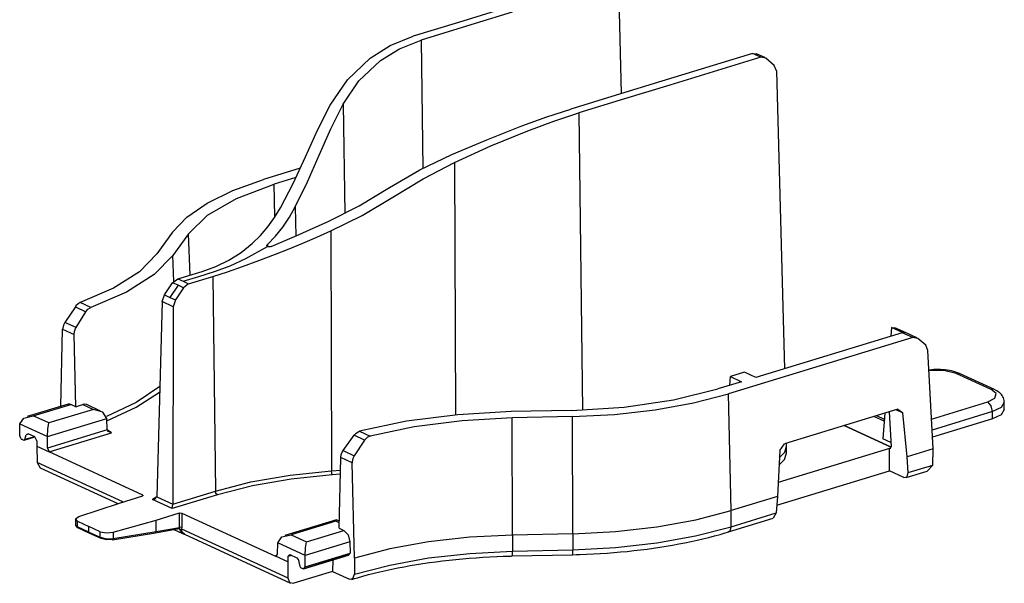
# Model space of a CAD drawing. Extents: x 0 to 11, y 0 to 8.5.
# Drawn here: x 8.5 to 9.8, y 3.5 to 4.2 of the extents above; entities that cross this region are included whole.
import ezdxf

# ---------------------------------------------------------------- set-up
doc = ezdxf.new("R2010")
doc.units = 0
doc.header["$MEASUREMENT"] = 0
doc.layers.add('TFR-ISO', color=7, linetype='Continuous')

msp = doc.modelspace()

# ---------------------------------------------------------------- linework, layer by layer
at = {"layer": 'TFR-ISO', "color": 2, "linetype": 'Continuous'}
for p, q in [((9.279096, 4.265839), (9.282296, 4.144909)), ((9.133664, 4.252634), (9.076077, 4.234983)), ((9.143991, 4.24787), (9.086404, 4.230219)), ((9.076077, 4.234983), (9.01849, 4.217444)), ((9.086404, 4.230219), (9.028816, 4.212681)), ((8.989419, 4.205743), (9.01849, 4.217444)), ((8.964067, 4.189936), (8.989419, 4.205743)), ((9.001135, 4.201582), (9.028816, 4.212681)), ((9.028816, 4.212681), (9.030742, 4.049794)), ((8.977067, 4.186688), (9.001135, 4.201582)), ((9.448725, 4.195602), (9.33355, 4.160428)), ((9.448725, 4.195602), (9.45373, 4.195386)), ((9.459051, 4.190839), (9.448725, 4.195602)), ((9.464098, 4.190603), (9.45373, 4.195386)), ((8.935225, 4.162442), (8.964067, 4.189936)), ((8.949986, 4.161066), (8.977067, 4.186688)), ((9.459051, 4.190839), (9.343877, 4.155664)), ((9.465612, 4.189625), (9.459051, 4.190839)), ((9.476108, 4.180564), (9.465612, 4.189625)), ((9.478982, 4.173633), (9.476108, 4.180564)), ((9.478982, 4.173633), (9.488973, 3.796149)), ((8.913565, 4.130314), (8.935225, 4.162442)), ((8.929806, 4.131257), (8.949986, 4.161066)), ((9.33355, 4.160428), (9.275962, 4.142777)), ((9.343877, 4.155664), (9.28629, 4.138013)), ((9.275962, 4.142777), (9.218376, 4.125238)), ((8.897541, 4.098491), (8.913565, 4.130314)), ((8.914238, 4.100173), (8.929806, 4.131257)), ((8.929806, 4.131257), (8.932201, 3.993015)), ((9.28629, 4.138013), (9.228703, 4.120475)), ((9.188067, 4.115352), (9.218376, 4.125238)), ((9.196958, 4.110007), (9.228703, 4.120475)), ((9.228703, 4.120475), (9.233156, 3.743776)), ((9.156438, 4.103946), (9.188067, 4.115352)), ((9.163917, 4.097746), (9.196958, 4.110007)), ((8.882103, 4.064621), (8.897541, 4.098491)), ((8.899417, 4.066785), (8.914238, 4.100173)), ((9.111909, 4.086372), (9.156438, 4.103946)), ((9.117229, 4.078485), (9.163917, 4.097746)), ((9.067667, 4.067662), (9.111909, 4.086372)), ((8.884615, 4.032788), (8.899417, 4.066785)), ((9.027281, 4.048027), (9.067667, 4.067662)), ((9.071024, 4.05768), (9.117229, 4.078485)), ((8.866515, 4.030923), (8.882103, 4.064621)), ((9.031129, 4.036868), (9.071024, 4.05768)), ((9.071024, 4.05768), (9.072165, 3.737559)), ((8.875551, 4.050163), (8.829144, 4.035984)), ((8.988653, 4.025621), (9.027281, 4.048027)), ((8.790205, 4.022057), (8.829144, 4.035984)), ((8.794879, 4.011982), (8.842377, 4.02988)), ((8.870009, 4.038322), (8.842377, 4.02988)), ((8.843351, 3.988439), (8.842377, 4.02988)), ((8.850447, 4.00008), (8.866515, 4.030923)), ((8.869284, 4.001165), (8.884615, 4.032788)), ((8.992849, 4.013535), (9.031129, 4.036868)), ((8.757509, 4.006025), (8.790205, 4.022057)), ((8.950044, 4.002606), (8.988653, 4.025621)), ((8.731853, 3.98828), (8.757509, 4.006025)), ((8.758261, 3.990786), (8.794879, 4.011982)), ((8.954175, 3.990487), (8.992849, 4.013535)), ((8.842873, 3.987656), (8.850447, 4.00008)), ((8.861817, 3.988055), (8.869284, 4.001165)), ((8.869284, 4.001165), (8.869923, 3.964319)), ((8.910224, 3.98228), (8.950044, 4.002606)), ((8.713861, 3.969252), (8.731853, 3.98828)), ((8.734105, 3.967206), (8.758261, 3.990786)), ((8.834364, 3.97593), (8.842873, 3.987656)), ((8.853399, 3.975649), (8.861817, 3.988055)), ((8.892121, 3.974076), (8.910224, 3.98228)), ((8.914117, 3.970709), (8.954175, 3.990487)), ((8.713861, 3.969252), (8.693968, 3.941518)), ((8.734105, 3.967206), (8.714211, 3.939472)), ((8.736001, 3.914886), (8.734105, 3.967206)), ((8.825009, 3.96506), (8.834364, 3.97593)), ((8.844113, 3.964109), (8.853399, 3.975649)), ((8.874084, 3.966108), (8.892121, 3.974076)), ((8.89639, 3.962969), (8.914117, 3.970709)), ((8.914117, 3.970709), (8.9152, 3.666846)), ((8.800511, 3.943585), (8.814763, 3.95502)), ((8.814763, 3.95502), (8.825009, 3.96506)), ((8.833912, 3.953409), (8.844113, 3.964109)), ((8.838758, 3.951173), (8.856319, 3.958479)), ((8.856319, 3.958479), (8.874084, 3.966108)), ((8.861442, 3.948254), (8.878762, 3.955449)), ((8.878762, 3.955449), (8.89639, 3.962969)), ((8.784983, 3.933784), (8.800511, 3.943585)), ((8.806576, 3.935718), (8.834135, 3.950939)), ((8.833229, 3.952055), (8.833412, 3.952773)), ((8.833478, 3.951422), (8.833229, 3.952055)), ((8.833412, 3.952773), (8.833912, 3.953409)), ((8.834135, 3.950939), (8.833478, 3.951422)), ((8.833912, 3.953409), (8.834035, 3.950893)), ((8.834906, 3.950699), (8.834135, 3.950939)), ((8.836114, 3.950609), (8.834906, 3.950699)), ((8.837456, 3.950773), (8.836114, 3.950609)), ((8.838758, 3.951173), (8.837456, 3.950773)), ((8.844357, 3.941368), (8.861442, 3.948254)), ((8.693968, 3.941518), (8.671737, 3.918904)), ((8.714211, 3.939472), (8.690423, 3.915329)), ((8.715394, 3.906837), (8.714211, 3.939472)), ((8.768552, 3.925846), (8.784983, 3.933784)), ((8.786776, 3.926725), (8.806576, 3.935718)), ((8.802589, 3.925662), (8.823121, 3.933155)), ((8.823121, 3.933155), (8.844357, 3.941368)), ((8.671737, 3.918904), (8.639027, 3.898161)), ((8.720473, 3.910137), (8.751125, 3.919512)), ((8.747124, 3.912973), (8.766938, 3.919302)), ((8.751125, 3.919512), (8.768552, 3.925846)), ((8.764801, 3.913203), (8.783208, 3.919086)), ((8.766938, 3.919302), (8.786776, 3.926725)), ((8.783208, 3.919086), (8.802589, 3.925662)), ((8.690423, 3.915329), (8.655357, 3.893209)), ((8.703373, 3.889721), (8.71389, 3.904975)), ((8.71389, 3.904975), (8.720473, 3.910137)), ((8.720766, 3.901803), (8.71389, 3.904975)), ((8.720473, 3.910137), (8.727311, 3.906982)), ((8.727311, 3.906982), (8.747124, 3.912973)), ((8.727311, 3.906982), (8.73415, 3.903828)), ((8.73415, 3.903828), (8.764801, 3.913203)), ((8.764801, 3.913203), (8.76802, 3.641003)), ((8.639027, 3.898161), (8.596905, 3.879968)), ((8.655357, 3.893209), (8.61018, 3.873845)), ((8.720766, 3.901803), (8.710393, 3.886482)), ((8.727642, 3.898631), (8.717414, 3.883244)), ((8.727642, 3.898631), (8.720766, 3.901803)), ((8.73415, 3.903828), (8.727642, 3.898631)), ((8.596905, 3.879968), (8.594006, 3.878323)), ((8.61018, 3.873845), (8.596905, 3.879968)), ((8.70049, 3.881162), (8.69393, 3.633789)), ((8.70049, 3.881162), (8.703373, 3.889721)), ((8.714715, 3.8746), (8.70049, 3.881162)), ((8.703373, 3.889721), (8.710393, 3.886482)), ((8.710393, 3.886482), (8.717414, 3.883244)), ((8.717414, 3.883244), (8.714715, 3.8746)), ((8.590619, 3.874563), (8.577445, 3.854818)), ((8.591374, 3.875633), (8.590619, 3.874563)), ((8.590619, 3.874563), (8.604029, 3.868378)), ((8.594006, 3.878323), (8.591374, 3.875633)), ((8.591582, 3.848297), (8.604029, 3.868378)), ((8.604029, 3.868378), (8.606411, 3.871403)), ((8.606411, 3.871403), (8.609229, 3.873439)), ((8.609229, 3.873439), (8.61018, 3.873845)), ((8.714715, 3.8746), (8.714042, 3.624512)), ((8.577445, 3.854818), (8.575575, 3.851248)), ((8.591582, 3.848297), (8.577445, 3.854818)), ((8.572191, 3.748401), (8.574543, 3.846202)), ((8.57463, 3.847435), (8.574543, 3.846202)), ((8.574543, 3.846202), (8.589054, 3.839508)), ((8.575575, 3.851248), (8.57463, 3.847435)), ((8.589054, 3.839508), (8.589491, 3.843393)), ((8.589491, 3.843393), (8.590924, 3.847162)), ((8.590924, 3.847162), (8.591582, 3.848297)), ((9.624531, 3.848445), (9.623662, 3.837295)), ((9.638724, 3.841897), (9.624531, 3.848445)), ((9.624531, 3.848445), (9.629034, 3.848135)), ((9.64327, 3.841569), (9.629034, 3.848135)), ((8.591207, 3.747977), (8.589054, 3.839508)), ((9.651528, 3.835662), (9.418049, 3.764326)), ((9.638295, 3.841766), (9.452579, 3.785024)), ((9.638295, 3.841766), (9.638723, 3.841885)), ((9.651528, 3.835662), (9.638295, 3.841766)), ((9.638724, 3.841897), (9.638723, 3.841885)), ((9.64328, 3.84156), (9.638723, 3.841885)), ((9.64327, 3.841569), (9.638724, 3.841897)), ((9.656597, 3.835417), (9.64328, 3.84156)), ((9.658187, 3.834379), (9.651528, 3.835662)), ((9.667994, 3.825773), (9.658187, 3.834379)), ((9.670892, 3.819045), (9.667994, 3.825773)), ((9.677481, 3.694477), (9.670892, 3.819045)), ((9.675432, 3.794775), (9.672167, 3.794413)), ((9.690909, 3.79404), (9.672238, 3.793593)), ((9.678256, 3.794984), (9.675432, 3.794775)), ((9.68111, 3.795102), (9.678256, 3.794984)), ((9.683977, 3.795129), (9.68111, 3.795102)), ((9.68684, 3.795065), (9.683977, 3.795129)), ((9.689703, 3.794908), (9.68684, 3.795065)), ((9.692528, 3.794658), (9.689703, 3.794908)), ((9.706654, 3.790246), (9.690909, 3.79404)), ((9.695341, 3.794312), (9.692528, 3.794658)), ((9.698084, 3.793874), (9.695341, 3.794312)), ((9.700807, 3.793329), (9.698084, 3.793874)), ((9.703427, 3.792688), (9.700807, 3.793329)), ((9.706007, 3.791929), (9.703427, 3.792688)), ((9.419756, 3.774995), (9.420624, 3.786145)), ((9.438385, 3.791571), (9.420624, 3.786145)), ((9.420624, 3.786145), (9.434817, 3.779597)), ((9.452579, 3.785024), (9.438385, 3.791571)), ((9.708457, 3.791064), (9.706007, 3.791929)), ((9.708837, 3.790539), (9.706654, 3.790246)), ((9.750839, 3.769864), (9.706654, 3.790246)), ((9.709667, 3.790576), (9.708457, 3.791064)), ((9.710843, 3.790058), (9.708837, 3.790539)), ((9.710843, 3.790058), (9.709667, 3.790576)), ((9.755028, 3.769676), (9.710843, 3.790058)), ((8.697634, 3.773479), (8.667809, 3.753509)), ((9.348489, 3.756606), (9.404815, 3.770431)), ((9.434817, 3.779597), (9.404815, 3.770431)), ((9.753022, 3.770156), (9.750839, 3.769864)), ((9.757191, 3.764544), (9.750839, 3.769864)), ((9.755029, 3.769676), (9.753022, 3.770156)), ((9.755667, 3.769374), (9.755028, 3.769676)), ((9.756293, 3.769062), (9.755667, 3.769374)), ((9.758152, 3.768033), (9.756293, 3.769062)), ((9.759899, 3.766892), (9.758152, 3.768033)), ((8.667652, 3.747183), (8.697441, 3.766244)), ((9.285767, 3.747451), (9.348489, 3.756606)), ((9.373815, 3.752841), (9.418049, 3.764326)), ((9.421532, 3.616277), (9.418049, 3.764326)), ((9.746508, 3.754019), (9.755605, 3.758744)), ((9.755605, 3.758744), (9.757191, 3.764544)), ((9.76135, 3.765775), (9.759899, 3.766892)), ((9.7627, 3.764544), (9.76135, 3.765775)), ((9.763839, 3.763308), (9.7627, 3.764544)), ((9.764864, 3.76196), (9.763839, 3.763308)), ((9.765723, 3.760558), (9.764864, 3.76196)), ((9.766449, 3.759056), (9.765723, 3.760558)), ((9.767026, 3.757446), (9.766449, 3.759056)), ((9.767387, 3.755771), (9.767026, 3.757446)), ((9.767478, 3.754668), (9.767387, 3.755771)), ((8.581432, 3.751223), (8.529562, 3.735375)), ((8.537376, 3.736337), (8.584939, 3.750869)), ((8.613521, 3.744619), (8.556914, 3.727324)), ((8.583134, 3.751381), (8.581432, 3.751223)), ((8.584939, 3.750869), (8.583134, 3.751381)), ((8.591207, 3.747977), (8.584939, 3.750869)), ((8.591207, 3.747977), (8.595701, 3.749372)), ((8.595701, 3.749372), (8.600138, 3.750793)), ((8.601995, 3.751161), (8.600138, 3.750793)), ((8.600138, 3.750793), (8.613521, 3.744619)), ((8.604835, 3.750714), (8.601995, 3.751161)), ((8.605022, 3.750577), (8.604835, 3.750714)), ((8.622638, 3.742507), (8.605047, 3.750621)), ((8.625353, 3.740974), (8.613521, 3.744619)), ((8.667809, 3.753509), (8.629893, 3.735579)), ((8.630481, 3.730046), (8.667652, 3.747183)), ((9.219359, 3.743361), (9.142983, 3.741682)), ((9.219359, 3.743361), (9.285767, 3.747451)), ((9.273866, 3.738253), (9.32536, 3.744079)), ((9.32536, 3.744079), (9.373815, 3.752841)), ((9.632744, 3.744984), (9.488994, 3.701064)), ((9.639086, 3.74003), (9.630098, 3.744176)), ((9.632744, 3.744984), (9.639086, 3.74003)), ((9.67548, 3.732318), (9.746508, 3.754019)), ((9.750971, 3.749246), (9.746508, 3.754019)), ((9.75282, 3.741839), (9.750971, 3.749246)), ((9.76371, 3.747049), (9.75282, 3.741839)), ((9.767571, 3.744218), (9.763696, 3.737769)), ((9.767571, 3.753511), (9.76371, 3.747049)), ((9.767463, 3.753547), (9.767478, 3.754668)), ((9.767571, 3.744218), (9.767571, 3.753486)), ((8.520497, 3.726059), (8.525544, 3.733604)), ((8.525544, 3.733604), (8.537376, 3.736337)), ((8.556914, 3.727324), (8.537376, 3.736337)), ((8.555182, 3.710059), (8.6304, 3.733041)), ((8.6304, 3.733041), (8.625353, 3.740974)), ((8.630783, 3.718543), (8.6304, 3.733041)), ((9.075184, 3.737842), (9.010367, 3.729445)), ((9.080712, 3.730247), (9.019968, 3.722436)), ((9.142983, 3.741682), (9.075184, 3.737842)), ((9.14421, 3.733825), (9.080712, 3.730247)), ((9.220585, 3.735504), (9.14421, 3.733825)), ((9.144532, 3.585314), (9.14421, 3.733825)), ((9.220585, 3.735504), (9.273866, 3.738253)), ((9.220907, 3.586993), (9.220585, 3.735504)), ((9.615278, 3.729623), (9.602205, 3.735654)), ((9.60579, 3.736749), (9.615485, 3.732277)), ((9.616078, 3.739893), (9.613539, 3.707277)), ((9.621892, 3.741668), (9.624166, 3.69719)), ((9.644543, 3.684413), (9.639086, 3.74003)), ((9.75282, 3.741839), (9.676215, 3.718434)), ((9.75282, 3.732571), (9.676697, 3.709313)), ((9.75282, 3.732571), (9.75282, 3.741839)), ((9.763696, 3.737769), (9.75282, 3.732571)), ((8.520113, 3.71158), (8.520497, 3.726059)), ((8.520497, 3.726059), (8.555182, 3.710059)), ((8.630783, 3.718543), (8.555142, 3.695432)), ((8.555182, 3.710059), (8.555699, 3.719693)), ((8.555699, 3.719693), (8.556914, 3.727324)), ((8.63641, 3.714683), (8.630783, 3.718543)), ((9.010367, 3.729445), (8.950686, 3.716771)), ((9.019968, 3.722436), (8.963962, 3.710647)), ((9.564692, 3.724192), (9.624169, 3.696756)), ((9.624168, 3.696757), (9.564693, 3.724192)), ((8.521767, 3.707814), (8.520113, 3.71158)), ((8.521767, 3.707814), (8.522724, 3.706703)), ((8.522724, 3.706703), (8.525236, 3.705544)), ((8.525236, 3.705544), (8.52644, 3.706222)), ((8.525824, 3.705486), (8.539414, 3.709639)), ((8.52644, 3.706222), (8.52824, 3.712327)), ((8.538701, 3.709968), (8.52644, 3.706222)), ((8.530648, 3.713682), (8.52824, 3.712327)), ((8.531457, 3.71331), (8.52824, 3.712327)), ((8.539392, 3.709649), (8.530648, 3.713682)), ((8.541862, 3.70476), (8.539392, 3.709649)), ((8.555142, 3.695432), (8.555182, 3.710059)), ((8.557613, 3.690609), (8.63641, 3.714683)), ((8.63641, 3.714683), (8.631294, 3.717043)), ((8.929796, 3.692281), (8.943675, 3.711701)), ((8.943675, 3.711701), (8.946404, 3.714566)), ((8.957085, 3.705516), (8.943675, 3.711701)), ((8.957085, 3.705516), (8.943933, 3.68576)), ((8.946404, 3.714566), (8.949608, 3.716424)), ((8.949608, 3.716424), (8.950686, 3.716771)), ((8.950686, 3.716771), (8.963962, 3.710647)), ((8.957874, 3.706569), (8.957085, 3.705516)), ((8.960711, 3.709164), (8.957874, 3.706569)), ((8.963962, 3.710647), (8.960711, 3.709164)), ((9.623895, 3.7025), (9.613539, 3.707277)), ((8.541862, 3.70476), (8.541844, 3.697883)), ((8.541844, 3.697883), (8.557613, 3.690609)), ((8.541844, 3.697883), (8.542237, 3.677345)), ((8.555142, 3.695432), (8.557613, 3.690609)), ((9.621905, 3.694856), (9.481037, 3.651816)), ((9.482974, 3.692333), (9.488994, 3.701064)), ((9.489346, 3.690389), (9.491751, 3.698026)), ((9.491755, 3.698303), (9.491511, 3.701814)), ((9.491579, 3.688918), (9.491751, 3.698026)), ((9.49169, 3.697717), (9.491726, 3.69801)), ((9.491726, 3.69801), (9.491755, 3.698303)), ((9.624166, 3.69719), (9.621905, 3.694856)), ((9.621905, 3.694856), (9.62386, 3.695453)), ((9.62231, 3.666675), (9.621905, 3.694856)), ((9.677481, 3.694477), (9.644543, 3.684413)), ((9.67721, 3.674016), (9.677481, 3.694477)), ((8.676213, 3.6359), (8.557613, 3.690609)), ((8.92472, 3.59413), (8.926873, 3.683674)), ((8.926873, 3.683674), (8.927486, 3.687478)), ((8.941383, 3.676981), (8.926873, 3.683674)), ((8.927486, 3.687478), (8.929086, 3.691171)), ((8.929086, 3.691171), (8.929796, 3.692281)), ((8.929796, 3.692281), (8.943933, 3.68576)), ((8.942189, 3.682132), (8.941411, 3.678241)), ((8.943933, 3.68576), (8.942189, 3.682132)), ((9.482974, 3.692333), (9.480193, 3.634199)), ((9.48209, 3.673832), (9.489103, 3.681174)), ((9.482535, 3.683136), (9.489346, 3.690389)), ((9.489103, 3.681174), (9.491579, 3.688919)), ((9.64592, 3.664456), (9.644543, 3.684413)), ((8.542237, 3.677345), (8.545896, 3.670672)), ((8.650927, 3.627207), (8.542237, 3.677345)), ((8.545896, 3.670672), (8.644485, 3.625194)), ((8.9152, 3.666846), (8.92649, 3.667669)), ((8.941411, 3.678241), (8.941383, 3.676981)), ((8.944228, 3.556077), (8.941383, 3.676981)), ((9.64592, 3.664456), (9.67721, 3.674016)), ((9.669655, 3.666172), (9.67721, 3.674016)), ((8.813085, 3.652609), (8.862586, 3.6613)), ((8.863978, 3.65625), (8.815069, 3.647662)), ((8.862586, 3.6613), (8.9152, 3.666846)), ((8.915963, 3.661729), (8.863978, 3.65625)), ((8.915428, 3.663826), (8.9152, 3.666846)), ((8.915963, 3.661729), (8.915428, 3.663826)), ((8.926364, 3.662488), (8.915963, 3.661729)), ((9.479324, 3.622988), (9.62231, 3.666675)), ((9.64028, 3.658385), (9.62231, 3.666675)), ((9.64028, 3.658385), (9.644527, 3.658961)), ((9.643126, 3.658067), (9.669655, 3.666172)), ((9.644527, 3.658961), (9.64592, 3.664456)), ((8.76802, 3.641003), (8.813085, 3.652609)), ((8.815069, 3.647662), (8.770544, 3.636196)), ((8.646451, 3.625838), (8.675924, 3.634843)), ((8.675924, 3.634843), (8.676213, 3.6359)), ((8.676213, 3.6359), (8.67622, 3.634955)), ((8.69393, 3.633789), (8.688303, 3.630363)), ((8.688303, 3.630363), (8.692922, 3.631774)), ((8.713465, 3.618757), (8.688303, 3.630363)), ((8.69393, 3.633789), (8.714042, 3.624512)), ((8.770544, 3.636196), (8.713465, 3.618757)), ((8.714042, 3.624512), (8.76802, 3.641003)), ((8.768774, 3.638076), (8.76802, 3.641003)), ((8.770544, 3.636196), (8.768774, 3.638076)), ((9.480193, 3.634199), (9.421532, 3.616277)), ((9.480193, 3.634199), (9.478573, 3.613326)), ((8.594924, 3.608939), (8.646451, 3.625838)), ((8.713465, 3.618757), (8.714042, 3.624512)), ((8.590818, 3.605547), (8.590818, 3.598292)), ((8.590862, 3.60593), (8.594924, 3.608939)), ((8.593506, 3.602705), (8.590862, 3.60593)), ((8.693162, 3.604291), (8.722634, 3.613296)), ((8.722634, 3.613296), (8.725448, 3.613188)), ((8.722769, 3.594988), (8.722634, 3.613296)), ((8.725448, 3.613188), (8.725582, 3.594896)), ((8.725448, 3.613188), (8.844048, 3.558479)), ((9.376589, 3.604608), (9.421532, 3.616277)), ((9.41802, 3.58929), (9.474587, 3.606573)), ((9.42141, 3.595861), (9.421532, 3.616277)), ((9.42141, 3.595861), (9.478573, 3.613326)), ((9.478573, 3.613326), (9.474587, 3.606573)), ((8.593506, 3.59567), (8.590818, 3.598292)), ((8.590919, 3.598085), (8.590967, 3.597508)), ((8.590967, 3.597508), (8.591112, 3.596984)), ((8.591112, 3.596984), (8.591461, 3.596366)), ((8.591461, 3.596366), (8.591932, 3.595832)), ((8.591932, 3.595832), (8.592571, 3.595286)), ((8.592571, 3.595286), (8.593295, 3.594807)), ((8.593295, 3.594807), (8.593742, 3.594559)), ((8.593506, 3.602705), (8.607777, 3.596113)), ((8.593506, 3.59567), (8.593506, 3.602705)), ((8.593697, 3.594839), (8.593506, 3.59567)), ((8.607777, 3.589079), (8.593506, 3.59567)), ((8.594219, 3.594328), (8.593697, 3.594839)), ((8.593742, 3.594559), (8.59422, 3.594328)), ((8.59422, 3.594328), (8.60849, 3.587737)), ((8.607777, 3.589079), (8.607777, 3.596113)), ((8.622072, 3.589528), (8.607777, 3.596113)), ((8.638619, 3.588783), (8.693162, 3.604291)), ((8.692269, 3.588278), (8.722182, 3.59366)), ((8.693162, 3.589661), (8.693162, 3.604291)), ((8.693162, 3.589661), (8.722769, 3.594988)), ((8.721161, 3.593477), (8.723066, 3.592598)), ((8.722182, 3.59366), (8.722769, 3.594988)), ((8.722182, 3.593635), (8.722379, 3.593673)), ((8.722834, 3.593255), (8.722371, 3.593664)), ((8.724235, 3.595164), (8.722769, 3.594988)), ((8.723066, 3.592598), (8.722834, 3.593255)), ((8.725582, 3.594896), (8.724235, 3.595164)), ((8.724719, 3.592662), (8.725142, 3.592972)), ((8.725582, 3.594896), (8.725142, 3.592972)), ((8.726108, 3.588868), (8.725142, 3.592972)), ((8.725142, 3.592972), (8.859723, 3.530891)), ((8.921296, 3.604685), (8.856073, 3.584757)), ((8.920494, 3.603014), (8.863888, 3.58572)), ((8.92143, 3.604676), (8.920494, 3.603014)), ((8.924885, 3.600989), (8.920494, 3.603014)), ((8.924934, 3.603059), (8.92143, 3.604676)), ((8.92472, 3.59413), (8.930988, 3.591239)), ((9.275042, 3.589786), (9.327359, 3.595706)), ((9.327359, 3.595706), (9.376589, 3.604608)), ((9.376493, 3.584199), (9.42141, 3.595861)), ((9.420481, 3.591531), (9.42141, 3.595861)), ((8.607777, 3.589079), (8.622072, 3.582492)), ((8.608491, 3.587736), (8.607777, 3.589079)), ((8.608491, 3.587736), (8.622787, 3.58115)), ((8.622072, 3.582492), (8.622072, 3.589528)), ((8.622072, 3.589528), (8.629946, 3.587901)), ((8.622072, 3.582492), (8.629946, 3.580592)), ((8.622471, 3.581374), (8.622072, 3.582492)), ((8.623461, 3.581074), (8.622471, 3.581374)), ((8.630021, 3.579444), (8.623461, 3.581074)), ((8.629946, 3.587901), (8.638619, 3.588783)), ((8.629946, 3.580592), (8.638619, 3.580807)), ((8.637733, 3.579431), (8.692257, 3.588276)), ((8.63815, 3.579647), (8.638619, 3.580807)), ((8.638619, 3.580807), (8.693161, 3.589654)), ((8.638619, 3.588783), (8.638619, 3.580807)), ((8.692257, 3.588276), (8.693161, 3.589654)), ((8.693161, 3.589654), (8.693162, 3.589661)), ((8.715349, 3.592431), (8.726543, 3.587267)), ((8.723066, 3.592598), (8.723933, 3.592415)), ((8.724232, 3.589306), (8.723066, 3.592598)), ((8.723933, 3.592415), (8.724719, 3.592662)), ((8.726552, 3.587264), (8.724232, 3.589306)), ((8.728708, 3.586342), (8.726108, 3.588868)), ((8.726596, 3.58736), (8.727177, 3.587074)), ((8.727177, 3.587074), (8.727802, 3.586771)), ((8.727802, 3.586771), (8.728244, 3.58656)), ((8.728244, 3.58656), (8.728679, 3.586356)), ((8.728679, 3.586356), (8.728693, 3.58635)), ((8.728693, 3.58635), (8.728708, 3.586342)), ((8.728708, 3.586342), (8.72881, 3.586294)), ((8.728708, 3.586342), (8.863198, 3.524303)), ((8.72881, 3.586294), (8.728837, 3.586279)), ((8.847009, 3.575442), (8.852056, 3.582986)), ((8.852056, 3.582986), (8.863888, 3.58572)), ((8.863888, 3.58572), (8.883426, 3.576707)), ((8.883426, 3.576707), (8.930988, 3.591239)), ((8.930988, 3.591239), (8.936297, 3.5856)), ((8.936297, 3.5856), (8.938561, 3.576817)), ((9.090485, 3.582525), (9.03825, 3.576615)), ((9.144532, 3.585314), (9.090485, 3.582525)), ((9.144532, 3.585314), (9.144521, 3.564914)), ((9.220907, 3.586993), (9.144532, 3.585314)), ((9.220907, 3.586993), (9.220896, 3.566594)), ((9.220907, 3.586993), (9.275042, 3.589786)), ((9.32729, 3.575301), (9.376493, 3.584199)), ((9.37826, 3.578792), (9.385736, 3.580534)), ((9.385736, 3.580534), (9.393095, 3.582347)), ((9.393095, 3.582347), (9.400339, 3.584233)), ((9.400339, 3.584233), (9.407457, 3.586188)), ((9.407457, 3.586188), (9.412776, 3.587719)), ((9.412776, 3.587719), (9.41802, 3.58929)), ((9.418017, 3.589289), (9.420481, 3.591531)), ((8.63725, 3.579512), (8.630021, 3.579444)), ((8.63725, 3.579512), (8.63815, 3.579647)), ((8.846625, 3.560973), (8.847009, 3.575442)), ((8.881693, 3.559442), (8.847009, 3.575442)), ((8.938561, 3.576817), (8.881693, 3.559442)), ((8.881693, 3.559442), (8.882212, 3.569076)), ((8.882212, 3.569076), (8.883426, 3.576707)), ((8.938561, 3.576817), (8.938734, 3.562243)), ((9.03825, 3.576615), (8.989099, 3.567727)), ((9.220896, 3.566594), (9.275001, 3.569385)), ((9.275001, 3.569385), (9.32729, 3.575301)), ((9.314919, 3.567568), (9.323137, 3.568701)), ((9.323137, 3.568701), (9.331278, 3.569912)), ((9.331278, 3.569912), (9.339339, 3.571202)), ((9.339339, 3.571202), (9.347314, 3.572568)), ((9.347314, 3.572568), (9.355199, 3.574012)), ((9.355199, 3.574012), (9.362988, 3.57553)), ((9.362988, 3.57553), (9.370677, 3.577124)), ((9.370677, 3.577124), (9.37826, 3.578792)), ((8.846625, 3.560973), (8.844048, 3.558479)), ((8.844048, 3.558479), (8.846143, 3.559119)), ((8.859817, 3.551204), (8.844048, 3.558479)), ((8.859997, 3.558007), (8.859817, 3.551204)), ((8.859997, 3.558007), (8.862576, 3.560566)), ((8.864887, 3.559501), (8.859997, 3.558007)), ((8.862576, 3.560566), (8.87132, 3.556533)), ((8.87132, 3.556533), (8.873657, 3.552988)), ((8.879524, 3.542326), (8.936654, 3.559782)), ((8.937037, 3.560056), (8.879913, 3.542604)), ((8.881654, 3.544804), (8.938734, 3.562243)), ((8.881654, 3.544804), (8.881693, 3.559442)), ((8.93686, 3.559885), (8.936654, 3.559782)), ((8.937037, 3.560056), (8.93686, 3.559885)), ((8.937037, 3.560056), (8.938734, 3.562243)), ((8.944228, 3.556077), (8.944106, 3.535661)), ((8.989099, 3.567727), (8.944228, 3.556077)), ((8.989001, 3.547318), (9.038179, 3.556211)), ((9.038179, 3.556211), (9.090444, 3.562124)), ((9.081142, 3.555216), (9.089714, 3.555954)), ((9.089714, 3.555954), (9.098335, 3.556612)), ((9.090444, 3.562124), (9.144521, 3.564914)), ((9.098335, 3.556612), (9.106997, 3.55719)), ((9.106997, 3.55719), (9.115699, 3.557688)), ((9.115699, 3.557688), (9.12443, 3.558105)), ((9.12443, 3.558105), (9.132728, 3.558425)), ((9.132728, 3.558425), (9.141043, 3.558672)), ((9.141043, 3.558672), (9.142599, 3.55871)), ((9.142599, 3.55871), (9.144156, 3.558745)), ((9.144156, 3.558745), (9.14442, 3.560434)), ((9.144156, 3.558745), (9.220531, 3.560425)), ((9.14442, 3.560434), (9.144521, 3.564914)), ((9.144521, 3.564914), (9.220896, 3.566594)), ((9.220531, 3.560425), (9.220795, 3.562113)), ((9.220531, 3.560425), (9.22512, 3.560537)), ((9.220795, 3.562113), (9.220896, 3.566594)), ((9.22512, 3.560537), (9.229703, 3.560673)), ((9.229703, 3.560673), (9.238395, 3.560993)), ((9.238395, 3.560993), (9.247063, 3.561396)), ((9.247063, 3.561396), (9.255702, 3.561882)), ((9.255702, 3.561882), (9.264306, 3.562451)), ((9.264306, 3.562451), (9.272872, 3.563101)), ((9.272872, 3.563101), (9.281392, 3.563833)), ((9.281392, 3.563833), (9.289863, 3.564646)), ((9.289863, 3.564646), (9.298277, 3.56554)), ((9.298277, 3.56554), (9.306631, 3.566514)), ((9.306631, 3.566514), (9.314919, 3.567568)), ((8.859817, 3.551204), (8.859723, 3.530891)), ((8.875257, 3.545316), (8.873657, 3.552988)), ((8.876426, 3.543543), (8.875257, 3.545316)), ((8.878937, 3.542385), (8.876426, 3.543543)), ((8.879913, 3.542604), (8.881654, 3.544804)), ((8.916771, 3.553707), (8.916597, 3.539164)), ((8.944106, 3.535661), (8.989001, 3.547318)), ((8.991555, 3.54204), (8.999248, 3.543606)), ((8.999248, 3.543606), (9.007043, 3.545101)), ((9.007043, 3.545101), (9.014942, 3.546525)), ((9.014942, 3.546525), (9.022935, 3.547875)), ((9.022935, 3.547875), (9.03102, 3.549152)), ((9.03102, 3.549152), (9.03919, 3.550354)), ((9.03919, 3.550354), (9.047441, 3.551481)), ((9.047441, 3.551481), (9.055767, 3.552531)), ((9.055767, 3.552531), (9.064163, 3.553504)), ((9.064163, 3.553504), (9.072622, 3.554399)), ((9.072622, 3.554399), (9.081142, 3.555216)), ((8.859723, 3.530891), (8.861941, 3.525126)), ((8.916597, 3.539164), (8.86737, 3.524123)), ((8.879913, 3.542604), (8.878937, 3.542385)), ((8.916597, 3.539164), (8.937794, 3.529386)), ((8.942238, 3.530022), (8.944106, 3.535661)), ((8.944294, 3.530169), (8.947909, 3.53123)), ((8.947909, 3.53123), (8.954865, 3.533194)), ((8.954865, 3.533194), (8.961951, 3.535094)), ((8.961951, 3.535094), (8.969171, 3.536931)), ((8.969171, 3.536931), (8.976512, 3.538701)), ((8.976512, 3.538701), (8.983977, 3.540405)), ((8.983977, 3.540405), (8.991555, 3.54204)), ((8.861941, 3.525126), (8.86737, 3.524123)), ((8.937794, 3.529386), (8.942238, 3.530022)), ((8.940716, 3.52909), (8.944294, 3.530169))]:
    msp.add_line(p, q, dxfattribs=at)

doc.saveas('drawing.dxf')
